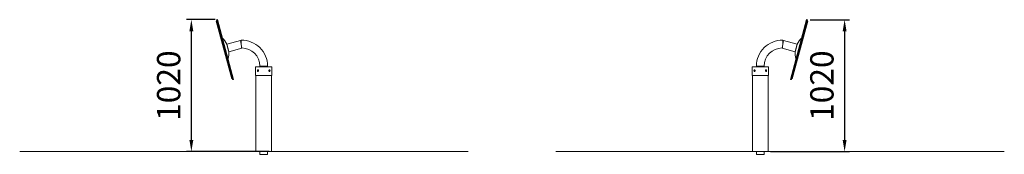
# Model space of a CAD drawing. Units: millimetres. Extents: x -2350 to 15887, y -2179 to 10211.
# Drawn here: x 8288 to 15887, y 9170 to 10211 of the extents above; entities that cross this region are included whole.
import ezdxf

# ---------------------------------------------------------------- set-up
doc = ezdxf.new("R2010")
doc.units = ezdxf.units.MM
doc.layers.add('Quote', color=5, linetype='Continuous')
doc.styles.add('Arial', font='arial.ttf')
doc.styles.get("Standard").update_dxf_attribs({"font": 'arial.ttf', "height": 25})
doc.dimstyles.new('ISO-25$0', dxfattribs={"dimtxt": 2.5, "dimasz": 15, "dimexe": 1.25, "dimexo": 0.625, "dimtad": 1, "dimdec": 0, "dimtxsty": 'Standard', "dimcen": 2.5, "dimclrd": 5, "dimclre": 5, "dimclrt": 5, "dimazin": 0, "dimtfac": 1, "dimtdec": 0, "dimtmove": 0, "dimatfit": 3, "dimfxl": 1, "dimarcsym": 0})

# ---------------------------------------------------------------- blocks, each defined once
blk = doc.blocks.new('*D21')
at = {"layer": 'Defpoints', "color": 0, "transparency": 16777216}
for p in [(9612.7, 10211.1), (9814.2, 10211.1), (10230.8, 9190.7)]:
    blk.add_point(p, dxfattribs=at)
at = {"layer": 'Quote', "color": 5, "lineweight": -2, "transparency": 16777216}
for p, q in [((9795.4, 10211.1), (9575.2, 10211.1)), ((9612.7, 9280.7), (9612.7, 10121.1)), ((10212.1, 9190.7), (9575.2, 9190.7))]:
    blk.add_line(p, q, dxfattribs=at)
at = {"layer": 'Quote', "color": 5, "transparency": 16777216}
for points in [[(9597.7, 10121.1), (9627.7, 10121.1), (9612.7, 10211.1)], [(9597.7, 9280.7), (9627.7, 9280.7), (9612.7, 9190.7)]]:
    blk.add_solid(points, dxfattribs=at)
at = {"layer": 'Quote', "color": 5, "transparency": 16777216, "insert": (9460.8, 9700.9), "char_height": 180, "attachment_point": 5, "rotation": 90, "style": 'Arial'}
blk.add_mtext('1020', dxfattribs=at)
blk = doc.blocks.new('*D22')
at = {"layer": 'Defpoints', "color": 0, "transparency": 16777216}
for p in [(14368.6, 10210.9), (14063.8, 9190.7), (14654.2, 9190.7)]:
    blk.add_point(p, dxfattribs=at)
at = {"layer": 'Quote', "color": 5, "lineweight": -2, "transparency": 16777216}
for p, q in [((14387.3, 10210.9), (14691.7, 10210.9)), ((14654.2, 10120.9), (14654.2, 9280.7)), ((14082.6, 9190.7), (14691.7, 9190.7))]:
    blk.add_line(p, q, dxfattribs=at)
at = {"layer": 'Quote', "color": 5, "transparency": 16777216}
for points in [[(14639.2, 10120.9), (14669.2, 10120.9), (14654.2, 10210.9)], [(14639.2, 9280.7), (14669.2, 9280.7), (14654.2, 9190.7)]]:
    blk.add_solid(points, dxfattribs=at)
at = {"layer": 'Quote', "color": 5, "transparency": 16777216, "insert": (14502.3, 9700.8), "char_height": 180, "attachment_point": 5, "rotation": 90, "style": 'Arial'}
blk.add_mtext('1020', dxfattribs=at)

msp = doc.modelspace()

# ---------------------------------------------------------------- linework, layer by layer
at = {"color": 0, "linetype": 'Continuous', "lineweight": 0, "extrusion": (0, 1, 0)}
for p, q in [((9808.3, 10200.8), (9804.2, 10199.7)), ((9804.2, 10199.7), (9924.6, 9754.3)), ((9814.2, 10211.1), (9806.1, 10208.9)), ((9806.1, 10208.9), (9930.8, 9747.4)), ((9810.1, 10210), (9934.9, 9748.4)), ((9814.2, 10211.1), (9939, 9749.5)), ((14360.5, 10211.1), (14235.7, 9749.5)), ((14364.5, 10210), (14239.8, 9748.4)), ((14368.6, 10208.9), (14243.8, 9747.4)), ((14370.5, 10199.7), (14250.1, 9754.3)), ((14368.6, 10208.9), (14360.5, 10211.1)), ((14370.5, 10199.7), (14366.4, 10200.8)), ((9838.3, 10089.7), (9834.2, 10088.6)), ((9846.2, 10092.6), (9838.1, 10090.4)), ((9843.7, 10069.8), (9839.6, 10068.7)), ((9849.6, 10080.1), (9841.5, 10077.9)), ((9849.6, 10080), (9841.5, 10077.8)), ((9992.9, 10050.1), (9886.4, 10021.5)), ((9997.1, 10020.2), (9992.9, 10050.1)), ((9996.5, 10052.3), (9997.1, 10022.3)), ((14178.2, 10052.3), (14177.6, 10022.3)), ((14177.6, 10020.2), (14181.8, 10050.1)), ((14288.3, 10021.5), (14181.8, 10050.1)), ((14325.1, 10080.1), (14333.2, 10077.9)), ((14333.2, 10077.8), (14325.1, 10080)), ((14328.5, 10092.6), (14336.6, 10090.4)), ((14335, 10068.7), (14331, 10069.8)), ((14336.4, 10089.7), (14340.4, 10088.6)), ((10001.2, 9990.2), (9901.5, 9963.5)), ((14273.2, 9963.5), (14173.5, 9990.2)), ((9875.6, 9951.8), (9871.5, 9950.7)), ((9890.2, 9897.6), (9886.2, 9896.5)), ((9893.1, 9886.8), (9889.1, 9885.7)), ((9900.6, 9891.4), (9892.5, 9889.2)), ((9902.9, 9883), (9894.8, 9880.8)), ((14271.8, 9883), (14279.9, 9880.8)), ((14282.2, 9889.2), (14274.1, 9891.4)), ((14281.5, 9886.8), (14285.6, 9885.7)), ((14288.5, 9896.5), (14284.4, 9897.6)), ((14299.1, 9951.8), (14303.1, 9950.7)), ((9896.4, 9874.6), (9892.4, 9873.5)), ((9907.7, 9832.9), (9903.7, 9831.8)), ((10233.8, 9845.2), (10107.8, 9845.2)), ((10107.8, 9845.2), (10107.8, 9779.2)), ((10200.8, 9852.2), (10140.8, 9852.2)), ((10140.8, 9845.2), (10140.8, 9851.9)), ((10200.8, 9851.9), (10140.8, 9851.9)), ((10200.8, 9845.2), (10200.8, 9851.9)), ((10233.8, 9845.2), (10233.8, 9779.2)), ((13940.8, 9779.2), (13940.8, 9845.2)), ((13940.8, 9845.2), (14066.8, 9845.2)), ((13973.8, 9852.2), (14033.8, 9852.2)), ((13973.8, 9851.9), (14033.8, 9851.9)), ((13973.8, 9851.9), (13973.8, 9845.2)), ((14033.8, 9851.9), (14033.8, 9845.2)), ((14066.8, 9779.2), (14066.8, 9845.2)), ((14267, 9832.9), (14271, 9831.8)), ((14278.2, 9874.6), (14282.3, 9873.5)), ((9925.9, 9765.6), (9921.9, 9764.5)), ((9927.2, 9760.7), (9923.2, 9759.6)), ((9928.7, 9755.4), (9924.6, 9754.3)), ((9936.2, 9759.7), (9928.1, 9757.5)), ((9939, 9749.5), (9930.8, 9747.4)), ((10107.8, 9779.2), (10233.8, 9779.2)), ((10110.8, 9190.7), (10110.8, 9779.2)), ((10230.8, 9190.7), (10230.8, 9779.2)), ((14066.8, 9779.2), (13940.8, 9779.2)), ((13943.8, 9779.2), (13943.8, 9190.7)), ((14063.8, 9779.2), (14063.8, 9190.7)), ((14243.8, 9747.4), (14235.7, 9749.5)), ((14246.6, 9757.5), (14238.5, 9759.7)), ((14250.1, 9754.3), (14246, 9755.4)), ((14247.4, 9760.7), (14251.5, 9759.6)), ((14252.8, 9764.5), (14248.8, 9765.6)), ((8287.8, 9190.7), (11747.8, 9190.7)), ((10230.8, 9190.7), (10110.8, 9190.7)), ((10140.8, 9169.9), (10140.8, 9190.7)), ((10200.8, 9169.9), (10140.8, 9169.9)), ((10200.8, 9169.9), (10200.8, 9190.7)), ((15886.9, 9190.7), (12426.9, 9190.7)), ((13943.8, 9190.7), (14063.8, 9190.7)), ((13973.8, 9190.7), (13973.8, 9169.9)), ((13973.8, 9169.9), (14033.8, 9169.9)), ((14033.8, 9190.7), (14033.8, 9169.9))]:
    msp.add_line(p, q, dxfattribs=at)
at = {"color": 0, "linetype": 'Continuous', "lineweight": 0, "extrusion": (0, 0, -1)}
for centre, radius, start, end in [((-9740.5, 9952.8), 161.3, 134.06994, 154.75993), ((-10000.6, 9852.1), 200.2, 88.82563, 179.96733), ((-14174.1, 9852.1), 200.2, 0.03267, 91.17437), ((-14434.2, 9952.8), 161.3, 25.24007, 45.93006), ((-9740.5, 9952.8), 161.3, 176.1949, 195.67767), ((-14434.2, 9952.8), 161.3, 344.32233, 3.8051)]:
    msp.add_arc(centre, radius, start, end, dxfattribs=at)
at = {"color": 0, "linetype": 'Continuous', "lineweight": 0}
for centre, start, end in [((10000.6, 9852.1), 0.03267, 89.75915), ((14174.1, 9852.1), 90.24085, 179.96733)]:
    msp.add_arc(centre, 140.2, start, end, dxfattribs=at)
for points, knots in [([(9901.5, 9963.5), (9901.5, 9963.5), (9901.4, 9963.5), (9901.4, 9963.7), (9901.4, 9963.8), (9901.3, 9964.2), (9901.2, 9964.4), (9901.1, 9965), (9901, 9965.3), (9900.8, 9966), (9900.7, 9966.5), (9900.4, 9967.4), (9900.3, 9967.9), (9900, 9968.9), (9899.9, 9969.5), (9899.6, 9970.7), (9899.4, 9971.3), (9899.1, 9972.6), (9898.9, 9973.3), (9898.5, 9974.7), (9898.3, 9975.5), (9897.9, 9977.1), (9897.7, 9977.9), (9897.3, 9979.6), (9897, 9980.5), (9896.6, 9982.3), (9896.3, 9983.2), (9895.9, 9985), (9895.6, 9986), (9895.1, 9987.9), (9894.9, 9988.8), (9894.4, 9990.7), (9894.2, 9991.6), (9893.7, 9993.4), (9893.5, 9994.3), (9893, 9996.2), (9892.7, 9997.2), (9892.2, 9999), (9892, 10000), (9891.5, 10001.8), (9891.3, 10002.7), (9890.8, 10004.5), (9890.6, 10005.4), (9890.1, 10007.1), (9889.9, 10007.9), (9889.5, 10009.5), (9889.3, 10010.3), (9889, 10011.7), (9888.8, 10012.4), (9888.4, 10013.7), (9888.3, 10014.3), (9888, 10015.5), (9887.8, 10016.1), (9887.5, 10017.1), (9887.4, 10017.6), (9887.2, 10018.6), (9887.1, 10019), (9886.9, 10019.7), (9886.8, 10020), (9886.7, 10020.6), (9886.6, 10020.8), (9886.5, 10021.2), (9886.5, 10021.3), (9886.4, 10021.5), (9886.4, 10021.5), (9886.4, 10021.5)], [0, 0, 0, 0, 2.825145, 2.825145, 5.65029, 5.65029, 8.475435, 8.475435, 11.30058, 11.30058, 14.125725, 14.125725, 16.950871, 16.950871, 19.776016, 19.776016, 22.601161, 22.601161, 25.426414, 25.426414, 28.251668, 28.251668, 31.076922, 31.076922, 33.902175, 33.902175, 36.727429, 36.727429, 39.552682, 39.552682, 42.377936, 42.377936, 45.203189, 45.203189, 48.028443, 48.028443, 50.853696, 50.853696, 53.678949, 53.678949, 56.504203, 56.504203, 59.329456, 59.329456, 62.154709, 62.154709, 64.979963, 64.979963, 67.805216, 67.805216, 70.630361, 70.630361, 73.455506, 73.455506, 76.280651, 76.280651, 79.105796, 79.105796, 81.930941, 81.930941, 84.756087, 84.756087, 87.581232, 87.581232, 90.406377, 90.406377, 90.406377, 90.406377]), ([(9997.1, 10022.3), (9997.1, 10022.3), (9997.1, 10022.2), (9997.7, 10018.4), (9998.2, 10014.6), (9999.2, 10007.3), (9999.6, 10004), (10000.4, 9998.4), (10000.7, 9996.2), (10001, 9993.7), (10001.1, 9993), (10001.2, 9992.4), (10001.2, 9992.3), (10001.2, 9992.3)], [-94.797866, -94.797866, -94.797866, -94.797866, -94.740365, -94.740365, -83.08672, -83.08672, -71.092887, -71.092887, -59.46871, -59.46871, -51.684019, -51.684019, -47.358821, -47.358821, -47.358821, -47.358821]), ([(9997.1, 10020.2), (9997.1, 10020.1), (9997.1, 10020.1), (9997.7, 10016.2), (9998.2, 10012.4), (9999.2, 10005.2), (9999.6, 10001.9), (10000.4, 9996.3), (10000.7, 9994.1), (10001, 9991.6), (10001.1, 9990.9), (10001.2, 9990.3), (10001.2, 9990.2), (10001.2, 9990.2)], [-94.797866, -94.797866, -94.797866, -94.797866, -94.740365, -94.740365, -83.08672, -83.08672, -71.092887, -71.092887, -59.46871, -59.46871, -51.684019, -51.684019, -47.358821, -47.358821, -47.358821, -47.358821]), ([(14177.6, 10022.3), (14177.6, 10022.3), (14177.6, 10022.2), (14177, 10018.4), (14176.5, 10014.6), (14175.5, 10007.3), (14175, 10004), (14174.3, 9998.4), (14174, 9996.2), (14173.7, 9993.7), (14173.6, 9993), (14173.5, 9992.4), (14173.5, 9992.3), (14173.5, 9992.3)], [-94.797866, -94.797866, -94.797866, -94.797866, -94.740365, -94.740365, -83.08672, -83.08672, -71.092887, -71.092887, -59.46871, -59.46871, -51.684019, -51.684019, -47.358821, -47.358821, -47.358821, -47.358821]), ([(14177.6, 10020.2), (14177.6, 10020.1), (14177.6, 10020.1), (14177, 10016.2), (14176.5, 10012.4), (14175.5, 10005.2), (14175, 10001.9), (14174.3, 9996.3), (14174, 9994.1), (14173.7, 9991.6), (14173.6, 9990.9), (14173.5, 9990.3), (14173.5, 9990.2), (14173.5, 9990.2)], [-94.797866, -94.797866, -94.797866, -94.797866, -94.740365, -94.740365, -83.08672, -83.08672, -71.092887, -71.092887, -59.46871, -59.46871, -51.684019, -51.684019, -47.358821, -47.358821, -47.358821, -47.358821]), ([(14273.2, 9963.5), (14273.2, 9963.5), (14273.2, 9963.5), (14273.3, 9963.7), (14273.3, 9963.8), (14273.4, 9964.2), (14273.5, 9964.4), (14273.6, 9965), (14273.7, 9965.3), (14273.9, 9966), (14274, 9966.5), (14274.2, 9967.4), (14274.4, 9967.9), (14274.6, 9968.9), (14274.8, 9969.5), (14275.1, 9970.7), (14275.3, 9971.3), (14275.6, 9972.6), (14275.8, 9973.3), (14276.1, 9974.7), (14276.3, 9975.5), (14276.8, 9977.1), (14277, 9977.9), (14277.4, 9979.6), (14277.6, 9980.5), (14278.1, 9982.3), (14278.3, 9983.2), (14278.8, 9985), (14279.1, 9986), (14279.5, 9987.9), (14279.8, 9988.8), (14280.3, 9990.7), (14280.5, 9991.6), (14281, 9993.4), (14281.2, 9994.3), (14281.7, 9996.2), (14281.9, 9997.2), (14282.4, 9999), (14282.7, 10000), (14283.2, 10001.8), (14283.4, 10002.7), (14283.9, 10004.5), (14284.1, 10005.4), (14284.5, 10007.1), (14284.7, 10007.9), (14285.1, 10009.5), (14285.3, 10010.3), (14285.7, 10011.7), (14285.9, 10012.4), (14286.2, 10013.7), (14286.4, 10014.3), (14286.7, 10015.5), (14286.9, 10016.1), (14287.1, 10017.1), (14287.3, 10017.6), (14287.5, 10018.6), (14287.6, 10019), (14287.8, 10019.7), (14287.9, 10020), (14288, 10020.6), (14288.1, 10020.8), (14288.2, 10021.2), (14288.2, 10021.3), (14288.3, 10021.5), (14288.3, 10021.5), (14288.3, 10021.5), (14288.3, 10021.5), (14288.3, 10021.5)], [0, 0, 0, 0, 2.825145, 2.825145, 5.65029, 5.65029, 8.475435, 8.475435, 11.30058, 11.30058, 14.125725, 14.125725, 16.950871, 16.950871, 19.776016, 19.776016, 22.601161, 22.601161, 25.426414, 25.426414, 28.251668, 28.251668, 31.076922, 31.076922, 33.902175, 33.902175, 36.727429, 36.727429, 39.552682, 39.552682, 42.377936, 42.377936, 45.203189, 45.203189, 48.028443, 48.028443, 50.853696, 50.853696, 53.678949, 53.678949, 56.504203, 56.504203, 59.329456, 59.329456, 62.154709, 62.154709, 64.979963, 64.979963, 67.805216, 67.805216, 70.630361, 70.630361, 73.455506, 73.455506, 76.280651, 76.280651, 79.105796, 79.105796, 81.930941, 81.930941, 84.756087, 84.756087, 87.581232, 87.581232, 90.406377, 90.406377, 90.406407, 90.406407, 90.406407, 90.406407]), ([(10121.9, 9817.1), (10121.9, 9817.5), (10121.9, 9817.9), (10122.1, 9818.8), (10122.1, 9819.2), (10122.3, 9820), (10122.5, 9820.4), (10122.8, 9821.1), (10123, 9821.4), (10123.3, 9822), (10123.6, 9822.3), (10124, 9822.7), (10124.3, 9822.9), (10124.8, 9823.3), (10125.1, 9823.4), (10125.7, 9823.6), (10126, 9823.6), (10126.6, 9823.6), (10126.9, 9823.6), (10127.5, 9823.4), (10127.8, 9823.3), (10128.4, 9822.9), (10128.7, 9822.7), (10129.2, 9822.3), (10129.4, 9822), (10129.9, 9821.4), (10130.1, 9821.1), (10130.4, 9820.4), (10130.6, 9820), (10130.9, 9819.2), (10131, 9818.8), (10131.1, 9817.9), (10131.1, 9817.5), (10131.1, 9816.7), (10131.1, 9816.3), (10131, 9815.4), (10130.9, 9815), (10130.6, 9814.2), (10130.4, 9813.8), (10130.1, 9813.1), (10129.9, 9812.8), (10129.4, 9812.2), (10129.2, 9812), (10128.7, 9811.5), (10128.4, 9811.3), (10127.8, 9810.9), (10127.5, 9810.8), (10126.9, 9810.6), (10126.6, 9810.6), (10126, 9810.6), (10125.7, 9810.6), (10125.1, 9810.8), (10124.8, 9810.9), (10124.3, 9811.3), (10124, 9811.5), (10123.6, 9812), (10123.3, 9812.2), (10123, 9812.8), (10122.8, 9813.1), (10122.5, 9813.8), (10122.3, 9814.2), (10122.1, 9815), (10122.1, 9815.4), (10121.9, 9816.3), (10121.9, 9816.7), (10121.9, 9817.1)], [0, 0, 0, 0, 1.22517, 1.22517, 2.45034, 2.45034, 3.675511, 3.675511, 4.900681, 4.900681, 6.125846, 6.125846, 7.351012, 7.351012, 8.576177, 8.576177, 9.801343, 9.801343, 11.026508, 11.026508, 12.251674, 12.251674, 13.476839, 13.476839, 14.702004, 14.702004, 15.927175, 15.927175, 17.152345, 17.152345, 18.377515, 18.377515, 19.602685, 19.602685, 20.827855, 20.827855, 22.053026, 22.053026, 23.278196, 23.278196, 24.503366, 24.503366, 25.728531, 25.728531, 26.953697, 26.953697, 28.178862, 28.178862, 29.404028, 29.404028, 30.629193, 30.629193, 31.854359, 31.854359, 33.079524, 33.079524, 34.30469, 34.30469, 35.52986, 35.52986, 36.75503, 36.75503, 37.9802, 37.9802, 39.205371, 39.205371, 39.205371, 39.205371]), ([(10127.4, 9823.4), (10127.1, 9823.4), (10126.9, 9823.2), (10126.4, 9822.9), (10126.2, 9822.7), (10125.7, 9822.3), (10125.5, 9822), (10125.1, 9821.4), (10124.9, 9821.1), (10124.6, 9820.4), (10124.5, 9820), (10124.3, 9819.2), (10124.2, 9818.8), (10124.1, 9817.9), (10124.1, 9817.5), (10124.1, 9817.1)], [30.875014, 30.875014, 30.875014, 30.875014, 31.856867, 31.856867, 33.082128, 33.082128, 34.307389, 34.307389, 35.532657, 35.532657, 36.757924, 36.757924, 37.983191, 37.983191, 39.208458, 39.208458, 39.208458, 39.208458]), ([(10124.1, 9816.5), (10124.1, 9816.8), (10124.1, 9817), (10124.2, 9817.6), (10124.3, 9818), (10124.5, 9818.8), (10124.6, 9819.2), (10124.9, 9819.9), (10125.1, 9820.3), (10125.5, 9820.8), (10125.7, 9821.1), (10126.2, 9821.6), (10126.4, 9821.8), (10127, 9822.1), (10127.2, 9822.3), (10127.8, 9822.4), (10128.1, 9822.5), (10128.6, 9822.5), (10128.8, 9822.4), (10129, 9822.4)], [20.170756, 20.170756, 20.170756, 20.170756, 20.829496, 20.829496, 22.054764, 22.054764, 23.280031, 23.280031, 24.505298, 24.505298, 25.730559, 25.730559, 26.955821, 26.955821, 28.181082, 28.181082, 29.406344, 29.406344, 30.271503, 30.271503, 30.271503, 30.271503]), ([(10124.1, 9817.1), (10124.1, 9816.7), (10124.1, 9816.3), (10124.2, 9815.4), (10124.3, 9815), (10124.5, 9814.2), (10124.6, 9813.8), (10124.9, 9813.1), (10125.1, 9812.8), (10125.5, 9812.2), (10125.7, 9812), (10126.2, 9811.5), (10126.4, 9811.3), (10126.9, 9811), (10127.1, 9810.9), (10127.4, 9810.8)], [0, 0, 0, 0, 1.225267, 1.225267, 2.450534, 2.450534, 3.675802, 3.675802, 4.901069, 4.901069, 6.12633, 6.12633, 7.351592, 7.351592, 8.333445, 8.333445, 8.333445, 8.333445]), ([(10129.2, 9822.2), (10129.1, 9822.1), (10128.9, 9822.1), (10128.5, 9821.8), (10128.3, 9821.6), (10127.8, 9821.1), (10127.6, 9820.8), (10127.2, 9820.3), (10127, 9819.9), (10126.7, 9819.2), (10126.6, 9818.8), (10126.4, 9818), (10126.3, 9817.6), (10126.2, 9816.8), (10126.2, 9816.4), (10126.2, 9815.6), (10126.2, 9815.1), (10126.3, 9814.3), (10126.4, 9813.9), (10126.6, 9813.1), (10126.7, 9812.7), (10127, 9812), (10127.2, 9811.7), (10127.5, 9811.2), (10127.6, 9811.1), (10127.7, 9810.9)], [11.613818, 11.613818, 11.613818, 11.613818, 12.253759, 12.253759, 13.479132, 13.479132, 14.704505, 14.704505, 15.929885, 15.929885, 17.155265, 17.155265, 18.380645, 18.380645, 19.606025, 19.606025, 20.831405, 20.831405, 22.056785, 22.056785, 23.282166, 23.282166, 24.507546, 24.507546, 25.153037, 25.153037, 25.153037, 25.153037]), ([(10219.7, 9817.1), (10219.7, 9816.7), (10219.7, 9816.3), (10219.6, 9815.4), (10219.5, 9815), (10219.3, 9814.2), (10219.2, 9813.8), (10218.9, 9813.1), (10218.7, 9812.8), (10218.3, 9812.2), (10218.1, 9812), (10217.6, 9811.5), (10217.4, 9811.3), (10216.8, 9810.9), (10216.5, 9810.8), (10216, 9810.6), (10215.7, 9810.6), (10215.1, 9810.6), (10214.8, 9810.6), (10214.2, 9810.8), (10213.9, 9810.9), (10213.3, 9811.3), (10213, 9811.5), (10212.5, 9812), (10212.2, 9812.2), (10211.8, 9812.8), (10211.6, 9813.1), (10211.2, 9813.8), (10211.1, 9814.2), (10210.8, 9815), (10210.7, 9815.4), (10210.6, 9816.3), (10210.5, 9816.7), (10210.5, 9817.5), (10210.6, 9817.9), (10210.7, 9818.8), (10210.8, 9819.2), (10211.1, 9820), (10211.2, 9820.4), (10211.6, 9821.1), (10211.8, 9821.4), (10212.2, 9822), (10212.5, 9822.3), (10213, 9822.7), (10213.3, 9822.9), (10213.9, 9823.3), (10214.2, 9823.4), (10214.8, 9823.6), (10215.1, 9823.6), (10215.7, 9823.6), (10216, 9823.6), (10216.5, 9823.4), (10216.8, 9823.3), (10217.4, 9822.9), (10217.6, 9822.7), (10218.1, 9822.3), (10218.3, 9822), (10218.7, 9821.4), (10218.9, 9821.1), (10219.2, 9820.4), (10219.3, 9820), (10219.5, 9819.2), (10219.6, 9818.8), (10219.7, 9817.9), (10219.7, 9817.5), (10219.7, 9817.1)], [0, 0, 0, 0, 1.22517, 1.22517, 2.45034, 2.45034, 3.675511, 3.675511, 4.900681, 4.900681, 6.125846, 6.125846, 7.351012, 7.351012, 8.576177, 8.576177, 9.801343, 9.801343, 11.026508, 11.026508, 12.251674, 12.251674, 13.476839, 13.476839, 14.702004, 14.702004, 15.927175, 15.927175, 17.152345, 17.152345, 18.377515, 18.377515, 19.602685, 19.602685, 20.827855, 20.827855, 22.053026, 22.053026, 23.278196, 23.278196, 24.503366, 24.503366, 25.728531, 25.728531, 26.953697, 26.953697, 28.178862, 28.178862, 29.404028, 29.404028, 30.629193, 30.629193, 31.854359, 31.854359, 33.079524, 33.079524, 34.30469, 34.30469, 35.52986, 35.52986, 36.75503, 36.75503, 37.9802, 37.9802, 39.205371, 39.205371, 39.205371, 39.205371]), ([(10213.9, 9810.9), (10214, 9811.1), (10214.2, 9811.2), (10214.4, 9811.7), (10214.6, 9812), (10214.9, 9812.7), (10215.1, 9813.1), (10215.3, 9813.9), (10215.3, 9814.3), (10215.4, 9815.1), (10215.5, 9815.6), (10215.5, 9816.4), (10215.4, 9816.8), (10215.3, 9817.6), (10215.3, 9818), (10215.1, 9818.8), (10214.9, 9819.2), (10214.6, 9819.9), (10214.4, 9820.3), (10214.1, 9820.8), (10213.9, 9821.1), (10213.4, 9821.6), (10213.1, 9821.8), (10212.7, 9822.1), (10212.6, 9822.1), (10212.4, 9822.2)], [14.059014, 14.059014, 14.059014, 14.059014, 14.704505, 14.704505, 15.929885, 15.929885, 17.155265, 17.155265, 18.380645, 18.380645, 19.606025, 19.606025, 20.831405, 20.831405, 22.056785, 22.056785, 23.282166, 23.282166, 24.507546, 24.507546, 25.732919, 25.732919, 26.958292, 26.958292, 27.598232, 27.598232, 27.598232, 27.598232]), ([(10212.6, 9822.4), (10212.8, 9822.4), (10213.1, 9822.5), (10213.5, 9822.5), (10213.8, 9822.4), (10214.4, 9822.3), (10214.7, 9822.1), (10215.3, 9821.8), (10215.5, 9821.6), (10216, 9821.1), (10216.2, 9820.8), (10216.6, 9820.3), (10216.7, 9819.9), (10217.1, 9819.2), (10217.2, 9818.8), (10217.4, 9818), (10217.5, 9817.6), (10217.6, 9817), (10217.6, 9816.8), (10217.6, 9816.5)], [8.936955, 8.936955, 8.936955, 8.936955, 9.802115, 9.802115, 11.027376, 11.027376, 12.252637, 12.252637, 13.477899, 13.477899, 14.70316, 14.70316, 15.928428, 15.928428, 17.153695, 17.153695, 18.378962, 18.378962, 19.037702, 19.037702, 19.037702, 19.037702]), ([(10217.6, 9817.1), (10217.6, 9817.5), (10217.6, 9817.9), (10217.5, 9818.8), (10217.4, 9819.2), (10217.2, 9820), (10217.1, 9820.4), (10216.7, 9821.1), (10216.6, 9821.4), (10216.2, 9822), (10216, 9822.3), (10215.5, 9822.7), (10215.3, 9822.9), (10214.8, 9823.2), (10214.5, 9823.4), (10214.3, 9823.4)], [0, 0, 0, 0, 1.225267, 1.225267, 2.450534, 2.450534, 3.675802, 3.675802, 4.901069, 4.901069, 6.12633, 6.12633, 7.351592, 7.351592, 8.333445, 8.333445, 8.333445, 8.333445]), ([(10214.3, 9810.8), (10214.5, 9810.9), (10214.8, 9811), (10215.3, 9811.3), (10215.5, 9811.5), (10216, 9812), (10216.2, 9812.2), (10216.6, 9812.8), (10216.7, 9813.1), (10217.1, 9813.8), (10217.2, 9814.2), (10217.4, 9815), (10217.5, 9815.4), (10217.6, 9816.3), (10217.6, 9816.7), (10217.6, 9817.1)], [30.875014, 30.875014, 30.875014, 30.875014, 31.856867, 31.856867, 33.082128, 33.082128, 34.307389, 34.307389, 35.532657, 35.532657, 36.757924, 36.757924, 37.983191, 37.983191, 39.208458, 39.208458, 39.208458, 39.208458]), ([(13954.9, 9817.1), (13954.9, 9816.7), (13955, 9816.3), (13955.1, 9815.4), (13955.1, 9815), (13955.4, 9814.2), (13955.5, 9813.8), (13955.8, 9813.1), (13956, 9812.8), (13956.4, 9812.2), (13956.6, 9812), (13957, 9811.5), (13957.3, 9811.3), (13957.8, 9810.9), (13958.1, 9810.8), (13958.7, 9810.6), (13959, 9810.6), (13959.6, 9810.6), (13959.9, 9810.6), (13960.5, 9810.8), (13960.8, 9810.9), (13961.4, 9811.3), (13961.7, 9811.5), (13962.2, 9812), (13962.4, 9812.2), (13962.9, 9812.8), (13963.1, 9813.1), (13963.5, 9813.8), (13963.6, 9814.2), (13963.9, 9815), (13964, 9815.4), (13964.1, 9816.3), (13964.1, 9816.7), (13964.1, 9817.5), (13964.1, 9817.9), (13964, 9818.8), (13963.9, 9819.2), (13963.6, 9820), (13963.5, 9820.4), (13963.1, 9821.1), (13962.9, 9821.4), (13962.4, 9822), (13962.2, 9822.3), (13961.7, 9822.7), (13961.4, 9822.9), (13960.8, 9823.3), (13960.5, 9823.4), (13959.9, 9823.6), (13959.6, 9823.6), (13959, 9823.6), (13958.7, 9823.6), (13958.1, 9823.4), (13957.8, 9823.3), (13957.3, 9822.9), (13957, 9822.7), (13956.6, 9822.3), (13956.4, 9822), (13956, 9821.4), (13955.8, 9821.1), (13955.5, 9820.4), (13955.4, 9820), (13955.1, 9819.2), (13955.1, 9818.8), (13955, 9817.9), (13954.9, 9817.5), (13954.9, 9817.1)], [0, 0, 0, 0, 1.22517, 1.22517, 2.45034, 2.45034, 3.675511, 3.675511, 4.900681, 4.900681, 6.125846, 6.125846, 7.351012, 7.351012, 8.576177, 8.576177, 9.801343, 9.801343, 11.026508, 11.026508, 12.251674, 12.251674, 13.476839, 13.476839, 14.702004, 14.702004, 15.927175, 15.927175, 17.152345, 17.152345, 18.377515, 18.377515, 19.602685, 19.602685, 20.827855, 20.827855, 22.053026, 22.053026, 23.278196, 23.278196, 24.503366, 24.503366, 25.728531, 25.728531, 26.953697, 26.953697, 28.178862, 28.178862, 29.404028, 29.404028, 30.629193, 30.629193, 31.854359, 31.854359, 33.079524, 33.079524, 34.30469, 34.30469, 35.52986, 35.52986, 36.75503, 36.75503, 37.9802, 37.9802, 39.205371, 39.205371, 39.205371, 39.205371]), ([(13957.1, 9817.1), (13957.1, 9817.5), (13957.1, 9817.9), (13957.2, 9818.8), (13957.3, 9819.2), (13957.5, 9820), (13957.6, 9820.4), (13957.9, 9821.1), (13958.1, 9821.4), (13958.5, 9822), (13958.7, 9822.3), (13959.2, 9822.7), (13959.4, 9822.9), (13959.9, 9823.2), (13960.1, 9823.4), (13960.4, 9823.4)], [0, 0, 0, 0, 1.225267, 1.225267, 2.450534, 2.450534, 3.675802, 3.675802, 4.901069, 4.901069, 6.12633, 6.12633, 7.351592, 7.351592, 8.333445, 8.333445, 8.333445, 8.333445]), ([(13962, 9822.4), (13961.8, 9822.4), (13961.6, 9822.5), (13961.1, 9822.5), (13960.8, 9822.4), (13960.3, 9822.3), (13960, 9822.1), (13959.4, 9821.8), (13959.2, 9821.6), (13958.7, 9821.1), (13958.5, 9820.8), (13958.1, 9820.3), (13957.9, 9819.9), (13957.6, 9819.2), (13957.5, 9818.8), (13957.3, 9818), (13957.2, 9817.6), (13957.1, 9817), (13957.1, 9816.8), (13957.1, 9816.5)], [8.936955, 8.936955, 8.936955, 8.936955, 9.802115, 9.802115, 11.027376, 11.027376, 12.252637, 12.252637, 13.477899, 13.477899, 14.70316, 14.70316, 15.928428, 15.928428, 17.153695, 17.153695, 18.378962, 18.378962, 19.037702, 19.037702, 19.037702, 19.037702]), ([(13960.4, 9810.8), (13960.1, 9810.9), (13959.9, 9811), (13959.4, 9811.3), (13959.2, 9811.5), (13958.7, 9812), (13958.5, 9812.2), (13958.1, 9812.8), (13957.9, 9813.1), (13957.6, 9813.8), (13957.5, 9814.2), (13957.3, 9815), (13957.2, 9815.4), (13957.1, 9816.3), (13957.1, 9816.7), (13957.1, 9817.1)], [30.875014, 30.875014, 30.875014, 30.875014, 31.856867, 31.856867, 33.082128, 33.082128, 34.307389, 34.307389, 35.532657, 35.532657, 36.757924, 36.757924, 37.983191, 37.983191, 39.208458, 39.208458, 39.208458, 39.208458]), ([(13960.7, 9810.9), (13960.6, 9811.1), (13960.5, 9811.2), (13960.2, 9811.7), (13960.1, 9812), (13959.8, 9812.7), (13959.6, 9813.1), (13959.4, 9813.9), (13959.3, 9814.3), (13959.2, 9815.1), (13959.2, 9815.6), (13959.2, 9816.4), (13959.2, 9816.8), (13959.3, 9817.6), (13959.4, 9818), (13959.6, 9818.8), (13959.8, 9819.2), (13960.1, 9819.9), (13960.2, 9820.3), (13960.6, 9820.8), (13960.8, 9821.1), (13961.3, 9821.6), (13961.5, 9821.8), (13962, 9822.1), (13962.1, 9822.1), (13962.3, 9822.2)], [14.059014, 14.059014, 14.059014, 14.059014, 14.704505, 14.704505, 15.929885, 15.929885, 17.155265, 17.155265, 18.380645, 18.380645, 19.606025, 19.606025, 20.831405, 20.831405, 22.056785, 22.056785, 23.282166, 23.282166, 24.507546, 24.507546, 25.732919, 25.732919, 26.958292, 26.958292, 27.598232, 27.598232, 27.598232, 27.598232]), ([(14052.7, 9817.1), (14052.7, 9817.5), (14052.7, 9817.9), (14052.6, 9818.8), (14052.5, 9819.2), (14052.3, 9820), (14052.2, 9820.4), (14051.9, 9821.1), (14051.7, 9821.4), (14051.3, 9822), (14051.1, 9822.3), (14050.6, 9822.7), (14050.4, 9822.9), (14049.8, 9823.3), (14049.6, 9823.4), (14049, 9823.6), (14048.7, 9823.6), (14048.1, 9823.6), (14047.8, 9823.6), (14047.2, 9823.4), (14046.9, 9823.3), (14046.3, 9822.9), (14046, 9822.7), (14045.5, 9822.3), (14045.2, 9822), (14044.8, 9821.4), (14044.6, 9821.1), (14044.2, 9820.4), (14044.1, 9820), (14043.8, 9819.2), (14043.7, 9818.8), (14043.6, 9817.9), (14043.6, 9817.5), (14043.6, 9816.7), (14043.6, 9816.3), (14043.7, 9815.4), (14043.8, 9815), (14044.1, 9814.2), (14044.2, 9813.8), (14044.6, 9813.1), (14044.8, 9812.8), (14045.2, 9812.2), (14045.5, 9812), (14046, 9811.5), (14046.3, 9811.3), (14046.9, 9810.9), (14047.2, 9810.8), (14047.8, 9810.6), (14048.1, 9810.6), (14048.7, 9810.6), (14049, 9810.6), (14049.6, 9810.8), (14049.8, 9810.9), (14050.4, 9811.3), (14050.6, 9811.5), (14051.1, 9812), (14051.3, 9812.2), (14051.7, 9812.8), (14051.9, 9813.1), (14052.2, 9813.8), (14052.3, 9814.2), (14052.5, 9815), (14052.6, 9815.4), (14052.7, 9816.3), (14052.7, 9816.7), (14052.7, 9817.1)], [0, 0, 0, 0, 1.22517, 1.22517, 2.45034, 2.45034, 3.675511, 3.675511, 4.900681, 4.900681, 6.125846, 6.125846, 7.351012, 7.351012, 8.576177, 8.576177, 9.801343, 9.801343, 11.026508, 11.026508, 12.251674, 12.251674, 13.476839, 13.476839, 14.702004, 14.702004, 15.927175, 15.927175, 17.152345, 17.152345, 18.377515, 18.377515, 19.602685, 19.602685, 20.827855, 20.827855, 22.053026, 22.053026, 23.278196, 23.278196, 24.503366, 24.503366, 25.728531, 25.728531, 26.953697, 26.953697, 28.178862, 28.178862, 29.404028, 29.404028, 30.629193, 30.629193, 31.854359, 31.854359, 33.079524, 33.079524, 34.30469, 34.30469, 35.52986, 35.52986, 36.75503, 36.75503, 37.9802, 37.9802, 39.205371, 39.205371, 39.205371, 39.205371]), ([(14045.4, 9822.2), (14045.6, 9822.1), (14045.7, 9822.1), (14046.1, 9821.8), (14046.4, 9821.6), (14046.9, 9821.1), (14047.1, 9820.8), (14047.5, 9820.3), (14047.6, 9819.9), (14047.9, 9819.2), (14048.1, 9818.8), (14048.3, 9818), (14048.4, 9817.6), (14048.5, 9816.8), (14048.5, 9816.4), (14048.5, 9815.6), (14048.5, 9815.1), (14048.4, 9814.3), (14048.3, 9813.9), (14048.1, 9813.1), (14047.9, 9812.7), (14047.6, 9812), (14047.5, 9811.7), (14047.2, 9811.2), (14047.1, 9811.1), (14047, 9810.9)], [11.613818, 11.613818, 11.613818, 11.613818, 12.253759, 12.253759, 13.479132, 13.479132, 14.704505, 14.704505, 15.929885, 15.929885, 17.155265, 17.155265, 18.380645, 18.380645, 19.606025, 19.606025, 20.831405, 20.831405, 22.056785, 22.056785, 23.282166, 23.282166, 24.507546, 24.507546, 25.153037, 25.153037, 25.153037, 25.153037]), ([(14050.6, 9816.5), (14050.6, 9816.8), (14050.6, 9817), (14050.5, 9817.6), (14050.4, 9818), (14050.2, 9818.8), (14050.1, 9819.2), (14049.8, 9819.9), (14049.6, 9820.3), (14049.2, 9820.8), (14049, 9821.1), (14048.5, 9821.6), (14048.3, 9821.8), (14047.7, 9822.1), (14047.4, 9822.3), (14046.9, 9822.4), (14046.6, 9822.5), (14046.1, 9822.5), (14045.9, 9822.4), (14045.6, 9822.4)], [20.170756, 20.170756, 20.170756, 20.170756, 20.829496, 20.829496, 22.054764, 22.054764, 23.280031, 23.280031, 24.505298, 24.505298, 25.730559, 25.730559, 26.955821, 26.955821, 28.181082, 28.181082, 29.406344, 29.406344, 30.271503, 30.271503, 30.271503, 30.271503]), ([(14047.3, 9823.4), (14047.5, 9823.4), (14047.8, 9823.2), (14048.3, 9822.9), (14048.5, 9822.7), (14049, 9822.3), (14049.2, 9822), (14049.6, 9821.4), (14049.8, 9821.1), (14050.1, 9820.4), (14050.2, 9820), (14050.4, 9819.2), (14050.5, 9818.8), (14050.6, 9817.9), (14050.6, 9817.5), (14050.6, 9817.1)], [30.875014, 30.875014, 30.875014, 30.875014, 31.856867, 31.856867, 33.082128, 33.082128, 34.307389, 34.307389, 35.532657, 35.532657, 36.757924, 36.757924, 37.983191, 37.983191, 39.208458, 39.208458, 39.208458, 39.208458]), ([(14050.6, 9817.1), (14050.6, 9816.7), (14050.6, 9816.3), (14050.5, 9815.4), (14050.4, 9815), (14050.2, 9814.2), (14050.1, 9813.8), (14049.8, 9813.1), (14049.6, 9812.8), (14049.2, 9812.2), (14049, 9812), (14048.5, 9811.5), (14048.3, 9811.3), (14047.8, 9811), (14047.5, 9810.9), (14047.3, 9810.8)], [0, 0, 0, 0, 1.225267, 1.225267, 2.450534, 2.450534, 3.675802, 3.675802, 4.901069, 4.901069, 6.12633, 6.12633, 7.351592, 7.351592, 8.333445, 8.333445, 8.333445, 8.333445])]:
    msp.add_open_spline(points, degree=3, knots=knots, dxfattribs=at)
msp.add_open_spline([(14273.2, 9963.5), (14273.2, 9963.5), (14273.2, 9963.5), (14273.2, 9963.5)], degree=3, dxfattribs=at)

# ---------------------------------------------------------------- dimensions: what is measured, and where the dimension line sits
at = {"layer": 'Quote', "color": 5}
for base, p1, p2, picture, middle in [((9612.7, 10211.1), (10230.8, 9190.7), (9814.2, 10211.1), '*D21', (9460.8, 9700.9)), ((14654.2, 9190.7), (14368.6, 10210.9), (14063.8, 9190.7), '*D22', (14502.3, 9700.8))]:
    dim = msp.add_linear_dim(base=base, p1=p1, p2=p2, angle=90, dimstyle='ISO-25$0', override={"dimscale": 30, "dimtxt": 6, "dimasz": 3, "dimgap": 2, "dimtxsty": 'Arial'}, dxfattribs=at)
    dim.commit()
    dim.dimension.update_dxf_attribs({"geometry": picture, "text_midpoint": middle})

doc.saveas('drawing.dxf')
